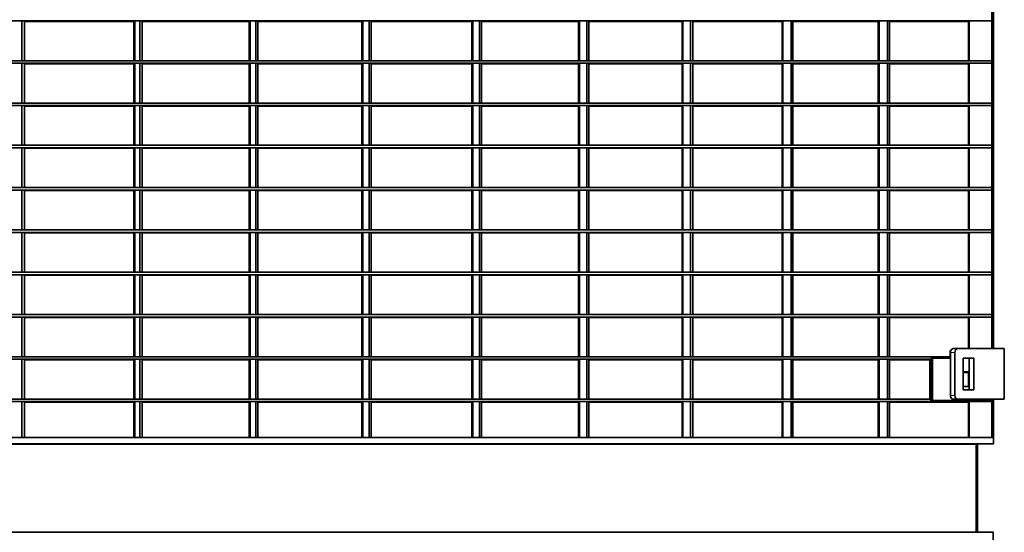
# Model space of a CAD drawing. Units: millimetres. Extents: x 1 to 203, y 1 to 174.
# Drawn here: x 170 to 175, y 33 to 36 of the extents above; entities that cross this region are included whole.
import ezdxf

# ---------------------------------------------------------------- set-up
doc = ezdxf.new("R2010")
doc.units = ezdxf.units.MM

msp = doc.modelspace()

# ---------------------------------------------------------------- linework, layer by layer
at = {"color": 7, "linetype": 'Continuous', "lineweight": 35}
for p, q in [((175.03918, 38.70737), (175.03918, 34.51451)), ((175.04928, 38.70737), (175.04928, 34.51451)), ((175.03918, 36.35858), (163.97715, 36.35858)), ((169.58212, 36.35858), (169.58212, 36.13479)), ((169.59544, 36.35858), (169.59544, 36.13479)), ((169.59544, 36.35583), (170.21628, 36.35583)), ((170.21123, 36.35583), (170.21123, 36.13479)), ((170.21628, 36.35858), (170.21628, 36.13479)), ((170.2451, 36.35858), (170.2451, 36.13479)), ((170.25816, 36.35858), (170.25816, 36.13479)), ((170.25816, 36.35583), (170.86562, 36.35583)), ((170.86057, 36.35583), (170.86057, 36.13479)), ((170.86562, 36.35858), (170.86562, 36.13479)), ((170.89743, 36.35858), (170.89743, 36.13479)), ((170.91022, 36.35858), (170.91022, 36.13479)), ((170.91022, 36.35583), (171.50018, 36.35583)), ((171.49513, 36.35583), (171.49513, 36.13479)), ((171.50018, 36.35858), (171.50018, 36.13479)), ((171.53492, 36.35858), (171.53492, 36.13479)), ((171.5474, 36.35858), (171.5474, 36.13479)), ((171.5474, 36.35583), (172.11861, 36.35583)), ((172.11356, 36.35583), (172.11356, 36.13479)), ((172.11861, 36.35858), (172.11861, 36.13479)), ((172.1562, 36.35858), (172.1562, 36.13479)), ((172.16834, 36.35858), (172.16834, 36.13479)), ((172.16834, 36.35583), (172.71958, 36.35583)), ((172.71453, 36.35583), (172.71453, 36.13479)), ((172.71958, 36.35858), (172.71958, 36.13479)), ((172.75993, 36.35858), (172.75993, 36.13479)), ((172.77172, 36.35858), (172.77172, 36.13479)), ((172.77172, 36.35583), (173.3018, 36.35583)), ((173.29675, 36.35583), (173.29675, 36.13479)), ((173.3018, 36.35858), (173.3018, 36.13479)), ((173.34484, 36.35858), (173.34484, 36.13479)), ((173.35624, 36.35858), (173.35624, 36.13479)), ((173.35624, 36.35583), (173.86403, 36.35583)), ((173.85898, 36.35583), (173.85898, 36.13479)), ((173.86403, 36.35858), (173.86403, 36.13479)), ((173.90966, 36.35858), (173.90966, 36.13479)), ((173.92065, 36.35858), (173.92065, 36.13479)), ((173.92065, 36.35583), (174.40506, 36.35583)), ((174.40001, 36.35583), (174.40001, 36.13479)), ((174.40506, 36.35858), (174.40506, 36.13479)), ((174.45319, 36.35858), (174.45319, 36.13479)), ((174.46374, 36.35858), (174.46374, 36.13479)), ((174.46374, 36.35583), (174.91291, 36.35583)), ((174.90786, 36.35583), (174.90786, 36.13479)), ((174.91291, 36.35858), (174.91291, 36.13479)), ((175.03918, 36.13479), (163.97715, 36.13479)), ((175.03918, 36.12051), (163.97715, 36.12051)), ((169.58212, 36.12051), (169.58212, 35.89672)), ((169.59544, 36.12051), (169.59544, 35.89672)), ((169.59544, 36.11776), (170.21628, 36.11776)), ((170.21123, 36.11776), (170.21123, 35.89672)), ((170.21628, 36.12051), (170.21628, 35.89672)), ((170.2451, 36.12051), (170.2451, 35.89672)), ((170.25816, 36.12051), (170.25816, 35.89672)), ((170.25816, 36.11776), (170.86562, 36.11776)), ((170.86057, 36.11776), (170.86057, 35.89672)), ((170.86562, 36.12051), (170.86562, 35.89672)), ((170.89743, 36.12051), (170.89743, 35.89672)), ((170.91022, 36.12051), (170.91022, 35.89672)), ((170.91022, 36.11776), (171.50018, 36.11776)), ((171.49513, 36.11776), (171.49513, 35.89672)), ((171.50018, 36.12051), (171.50018, 35.89672)), ((171.53492, 36.12051), (171.53492, 35.89672)), ((171.5474, 36.12051), (171.5474, 35.89672)), ((171.5474, 36.11776), (172.11861, 36.11776)), ((172.11356, 36.11776), (172.11356, 35.89672)), ((172.11861, 36.12051), (172.11861, 35.89672)), ((172.1562, 36.12051), (172.1562, 35.89672)), ((172.16834, 36.12051), (172.16834, 35.89672)), ((172.16834, 36.11776), (172.71958, 36.11776)), ((172.71453, 36.11776), (172.71453, 35.89672)), ((172.71958, 36.12051), (172.71958, 35.89672)), ((172.75993, 36.12051), (172.75993, 35.89672)), ((172.77172, 36.12051), (172.77172, 35.89672)), ((172.77172, 36.11776), (173.3018, 36.11776)), ((173.29675, 36.11776), (173.29675, 35.89672)), ((173.3018, 36.12051), (173.3018, 35.89672)), ((173.34484, 36.12051), (173.34484, 35.89672)), ((173.35624, 36.12051), (173.35624, 35.89672)), ((173.35624, 36.11776), (173.86403, 36.11776)), ((173.85898, 36.11776), (173.85898, 35.89672)), ((173.86403, 36.12051), (173.86403, 35.89672)), ((173.90966, 36.12051), (173.90966, 35.89672)), ((173.92065, 36.12051), (173.92065, 35.89672)), ((173.92065, 36.11776), (174.40506, 36.11776)), ((174.40001, 36.11776), (174.40001, 35.89672)), ((174.40506, 36.12051), (174.40506, 35.89672)), ((174.45319, 36.12051), (174.45319, 35.89672)), ((174.46374, 36.12051), (174.46374, 35.89672)), ((174.46374, 36.11776), (174.91291, 36.11776)), ((174.90786, 36.11776), (174.90786, 35.89672)), ((174.91291, 36.12051), (174.91291, 35.89672)), ((175.03918, 35.89672), (163.97715, 35.89672)), ((175.03918, 35.88244), (163.97715, 35.88244)), ((169.58212, 35.88244), (169.58212, 35.65865)), ((169.59544, 35.88244), (169.59544, 35.65865)), ((169.59544, 35.87969), (170.21628, 35.87969)), ((170.21123, 35.87969), (170.21123, 35.65865)), ((170.21628, 35.88244), (170.21628, 35.65865)), ((170.2451, 35.88244), (170.2451, 35.65865)), ((170.25816, 35.88244), (170.25816, 35.65865)), ((170.25816, 35.87969), (170.86562, 35.87969)), ((170.86057, 35.87969), (170.86057, 35.65865)), ((170.86562, 35.88244), (170.86562, 35.65865)), ((170.89743, 35.88244), (170.89743, 35.65865)), ((170.91022, 35.88244), (170.91022, 35.65865)), ((170.91022, 35.87969), (171.50018, 35.87969)), ((171.49513, 35.87969), (171.49513, 35.65865)), ((171.50018, 35.88244), (171.50018, 35.65865)), ((171.53492, 35.88244), (171.53492, 35.65865)), ((171.5474, 35.88244), (171.5474, 35.65865)), ((171.5474, 35.87969), (172.11861, 35.87969)), ((172.11356, 35.87969), (172.11356, 35.65865)), ((172.11861, 35.88244), (172.11861, 35.65865)), ((172.1562, 35.88244), (172.1562, 35.65865)), ((172.16834, 35.88244), (172.16834, 35.65865)), ((172.16834, 35.87969), (172.71958, 35.87969)), ((172.71453, 35.87969), (172.71453, 35.65865)), ((172.71958, 35.88244), (172.71958, 35.65865)), ((172.75993, 35.88244), (172.75993, 35.65865)), ((172.77172, 35.88244), (172.77172, 35.65865)), ((172.77172, 35.87969), (173.3018, 35.87969)), ((173.29675, 35.87969), (173.29675, 35.65865)), ((173.3018, 35.88244), (173.3018, 35.65865)), ((173.34484, 35.88244), (173.34484, 35.65865)), ((173.35624, 35.88244), (173.35624, 35.65865)), ((173.35624, 35.87969), (173.86403, 35.87969)), ((173.85898, 35.87969), (173.85898, 35.65865)), ((173.86403, 35.88244), (173.86403, 35.65865)), ((173.90966, 35.88244), (173.90966, 35.65865)), ((173.92065, 35.88244), (173.92065, 35.65865)), ((173.92065, 35.87969), (174.40506, 35.87969)), ((174.40001, 35.87969), (174.40001, 35.65865)), ((174.40506, 35.88244), (174.40506, 35.65865)), ((174.45319, 35.88244), (174.45319, 35.65865)), ((174.46374, 35.88244), (174.46374, 35.65865)), ((174.46374, 35.87969), (174.91291, 35.87969)), ((174.90786, 35.87969), (174.90786, 35.65865)), ((174.91291, 35.88244), (174.91291, 35.65865)), ((175.03918, 35.65865), (163.97715, 35.65865)), ((175.03918, 35.64437), (163.97715, 35.64437)), ((169.58212, 35.64437), (169.58212, 35.42058)), ((169.59544, 35.64437), (169.59544, 35.42058)), ((169.59544, 35.64162), (170.21628, 35.64162)), ((170.21123, 35.64162), (170.21123, 35.42058)), ((170.21628, 35.64437), (170.21628, 35.42058)), ((170.2451, 35.64437), (170.2451, 35.42058)), ((170.25816, 35.64437), (170.25816, 35.42058)), ((170.25816, 35.64162), (170.86562, 35.64162)), ((170.86057, 35.64162), (170.86057, 35.42058)), ((170.86562, 35.64437), (170.86562, 35.42058)), ((170.89743, 35.64437), (170.89743, 35.42058)), ((170.91022, 35.64437), (170.91022, 35.42058)), ((170.91022, 35.64162), (171.50018, 35.64162)), ((171.49513, 35.64162), (171.49513, 35.42058)), ((171.50018, 35.64437), (171.50018, 35.42058)), ((171.53492, 35.64437), (171.53492, 35.42058)), ((171.5474, 35.64437), (171.5474, 35.42058)), ((171.5474, 35.64162), (172.11861, 35.64162)), ((172.11356, 35.64162), (172.11356, 35.42058)), ((172.11861, 35.64437), (172.11861, 35.42058)), ((172.1562, 35.64437), (172.1562, 35.42058)), ((172.16834, 35.64437), (172.16834, 35.42058)), ((172.16834, 35.64162), (172.71958, 35.64162)), ((172.71453, 35.64162), (172.71453, 35.42058)), ((172.71958, 35.64437), (172.71958, 35.42058)), ((172.75993, 35.64437), (172.75993, 35.42058)), ((172.77172, 35.64437), (172.77172, 35.42058)), ((172.77172, 35.64162), (173.3018, 35.64162)), ((173.29675, 35.64162), (173.29675, 35.42058)), ((173.3018, 35.64437), (173.3018, 35.42058)), ((173.34484, 35.64437), (173.34484, 35.42058)), ((173.35624, 35.64437), (173.35624, 35.42058)), ((173.35624, 35.64162), (173.86403, 35.64162)), ((173.85898, 35.64162), (173.85898, 35.42058)), ((173.86403, 35.64437), (173.86403, 35.42058)), ((173.90966, 35.64437), (173.90966, 35.42058)), ((173.92065, 35.64437), (173.92065, 35.42058)), ((173.92065, 35.64162), (174.40506, 35.64162)), ((174.40001, 35.64162), (174.40001, 35.42058)), ((174.40506, 35.64437), (174.40506, 35.42058)), ((174.45319, 35.64437), (174.45319, 35.42058)), ((174.46374, 35.64437), (174.46374, 35.42058)), ((174.46374, 35.64162), (174.91291, 35.64162)), ((174.90786, 35.64162), (174.90786, 35.42058)), ((174.91291, 35.64437), (174.91291, 35.42058)), ((175.03918, 35.42058), (163.97715, 35.42058)), ((175.03918, 35.40629), (163.97715, 35.40629)), ((169.58212, 35.40629), (169.58212, 35.18251)), ((169.59544, 35.40629), (169.59544, 35.18251)), ((170.21628, 35.40629), (170.21628, 35.18251)), ((170.2451, 35.40629), (170.2451, 35.18251)), ((170.25816, 35.40629), (170.25816, 35.18251)), ((170.86562, 35.40629), (170.86562, 35.18251)), ((170.89743, 35.40629), (170.89743, 35.18251)), ((170.91022, 35.40629), (170.91022, 35.18251)), ((171.50018, 35.40629), (171.50018, 35.18251)), ((171.53492, 35.40629), (171.53492, 35.18251)), ((171.5474, 35.40629), (171.5474, 35.18251)), ((172.11861, 35.40629), (172.11861, 35.18251)), ((172.1562, 35.40629), (172.1562, 35.18251)), ((172.16834, 35.40629), (172.16834, 35.18251)), ((172.71958, 35.40629), (172.71958, 35.18251)), ((172.75993, 35.40629), (172.75993, 35.18251)), ((172.77172, 35.40629), (172.77172, 35.18251)), ((173.3018, 35.40629), (173.3018, 35.18251)), ((173.34484, 35.40629), (173.34484, 35.18251)), ((173.35624, 35.40629), (173.35624, 35.18251)), ((173.86403, 35.40629), (173.86403, 35.18251)), ((173.90966, 35.40629), (173.90966, 35.18251)), ((173.92065, 35.40629), (173.92065, 35.18251)), ((174.40506, 35.40629), (174.40506, 35.18251)), ((174.45319, 35.40629), (174.45319, 35.18251)), ((174.46374, 35.40629), (174.46374, 35.18251)), ((174.91291, 35.40629), (174.91291, 35.18251)), ((169.59544, 35.40354), (170.21628, 35.40354)), ((170.21123, 35.40354), (170.21123, 35.18251)), ((170.25816, 35.40354), (170.86562, 35.40354)), ((170.86057, 35.40354), (170.86057, 35.18251)), ((170.91022, 35.40354), (171.50018, 35.40354)), ((171.49513, 35.40354), (171.49513, 35.18251)), ((171.5474, 35.40354), (172.11861, 35.40354)), ((172.11356, 35.40354), (172.11356, 35.18251)), ((172.16834, 35.40354), (172.71958, 35.40354)), ((172.71453, 35.40354), (172.71453, 35.18251)), ((172.77172, 35.40354), (173.3018, 35.40354)), ((173.29675, 35.40354), (173.29675, 35.18251)), ((173.35624, 35.40354), (173.86403, 35.40354)), ((173.85898, 35.40354), (173.85898, 35.18251)), ((173.92065, 35.40354), (174.40506, 35.40354)), ((174.40001, 35.40354), (174.40001, 35.18251)), ((174.46374, 35.40354), (174.91291, 35.40354)), ((174.90786, 35.40354), (174.90786, 35.18251)), ((175.03918, 35.18251), (163.97715, 35.18251)), ((175.03918, 35.16822), (163.97715, 35.16822)), ((169.58212, 35.16822), (169.58212, 34.94444)), ((169.59544, 35.16822), (169.59544, 34.94444)), ((169.59544, 35.16547), (170.21628, 35.16547)), ((170.21123, 35.16547), (170.21123, 34.94444)), ((170.21628, 35.16822), (170.21628, 34.94444)), ((170.2451, 35.16822), (170.2451, 34.94444)), ((170.25816, 35.16822), (170.25816, 34.94444)), ((170.25816, 35.16547), (170.86562, 35.16547)), ((170.86057, 35.16547), (170.86057, 34.94444)), ((170.86562, 35.16822), (170.86562, 34.94444)), ((170.89743, 35.16822), (170.89743, 34.94444)), ((170.91022, 35.16822), (170.91022, 34.94444)), ((170.91022, 35.16547), (171.50018, 35.16547)), ((171.49513, 35.16547), (171.49513, 34.94444)), ((171.50018, 35.16822), (171.50018, 34.94444)), ((171.53492, 35.16822), (171.53492, 34.94444)), ((171.5474, 35.16822), (171.5474, 34.94444)), ((171.5474, 35.16547), (172.11861, 35.16547)), ((172.11356, 35.16547), (172.11356, 34.94444)), ((172.11861, 35.16822), (172.11861, 34.94444)), ((172.1562, 35.16822), (172.1562, 34.94444)), ((172.16834, 35.16822), (172.16834, 34.94444)), ((172.16834, 35.16547), (172.71958, 35.16547)), ((172.71453, 35.16547), (172.71453, 34.94444)), ((172.71958, 35.16822), (172.71958, 34.94444)), ((172.75993, 35.16822), (172.75993, 34.94444)), ((172.77172, 35.16822), (172.77172, 34.94444)), ((172.77172, 35.16547), (173.3018, 35.16547)), ((173.29675, 35.16547), (173.29675, 34.94444)), ((173.3018, 35.16822), (173.3018, 34.94444)), ((173.34484, 35.16822), (173.34484, 34.94444)), ((173.35624, 35.16822), (173.35624, 34.94444)), ((173.35624, 35.16547), (173.86403, 35.16547)), ((173.85898, 35.16547), (173.85898, 34.94444)), ((173.86403, 35.16822), (173.86403, 34.94444)), ((173.90966, 35.16822), (173.90966, 34.94444)), ((173.92065, 35.16822), (173.92065, 34.94444)), ((173.92065, 35.16547), (174.40506, 35.16547)), ((174.40001, 35.16547), (174.40001, 34.94444)), ((174.40506, 35.16822), (174.40506, 34.94444)), ((174.45319, 35.16822), (174.45319, 34.94444)), ((174.46374, 35.16822), (174.46374, 34.94444)), ((174.46374, 35.16547), (174.91291, 35.16547)), ((174.90786, 35.16547), (174.90786, 34.94444)), ((174.91291, 35.16822), (174.91291, 34.94444)), ((175.03918, 34.94444), (163.97715, 34.94444)), ((175.03918, 34.93015), (163.97715, 34.93015)), ((169.58212, 34.93015), (169.58212, 34.70637)), ((169.59544, 34.93015), (169.59544, 34.70637)), ((169.59544, 34.9274), (170.21628, 34.9274)), ((170.21123, 34.9274), (170.21123, 34.70637)), ((170.21628, 34.93015), (170.21628, 34.70637)), ((170.2451, 34.93015), (170.2451, 34.70637)), ((170.25816, 34.93015), (170.25816, 34.70637)), ((170.25816, 34.9274), (170.86562, 34.9274)), ((170.86057, 34.9274), (170.86057, 34.70637)), ((170.86562, 34.93015), (170.86562, 34.70637)), ((170.89743, 34.93015), (170.89743, 34.70637)), ((170.91022, 34.93015), (170.91022, 34.70637)), ((170.91022, 34.9274), (171.50018, 34.9274)), ((171.49513, 34.9274), (171.49513, 34.70637)), ((171.50018, 34.93015), (171.50018, 34.70637)), ((171.53492, 34.93015), (171.53492, 34.70637)), ((171.5474, 34.93015), (171.5474, 34.70637)), ((171.5474, 34.9274), (172.11861, 34.9274)), ((172.11356, 34.9274), (172.11356, 34.70637)), ((172.11861, 34.93015), (172.11861, 34.70637)), ((172.1562, 34.93015), (172.1562, 34.70637)), ((172.16834, 34.93015), (172.16834, 34.70637)), ((172.16834, 34.9274), (172.71958, 34.9274)), ((172.71453, 34.9274), (172.71453, 34.70637)), ((172.71958, 34.93015), (172.71958, 34.70637)), ((172.75993, 34.93015), (172.75993, 34.70637)), ((172.77172, 34.93015), (172.77172, 34.70637)), ((172.77172, 34.9274), (173.3018, 34.9274)), ((173.29675, 34.9274), (173.29675, 34.70637)), ((173.3018, 34.93015), (173.3018, 34.70637)), ((173.34484, 34.93015), (173.34484, 34.70637)), ((173.35624, 34.93015), (173.35624, 34.70637)), ((173.35624, 34.9274), (173.86403, 34.9274)), ((173.85898, 34.9274), (173.85898, 34.70637)), ((173.86403, 34.93015), (173.86403, 34.70637)), ((173.90966, 34.93015), (173.90966, 34.70637)), ((173.92065, 34.93015), (173.92065, 34.70637)), ((173.92065, 34.9274), (174.40506, 34.9274)), ((174.40001, 34.9274), (174.40001, 34.70637)), ((174.40506, 34.93015), (174.40506, 34.70637)), ((174.45319, 34.93015), (174.45319, 34.70637)), ((174.46374, 34.93015), (174.46374, 34.70637)), ((174.46374, 34.9274), (174.91291, 34.9274)), ((174.90786, 34.9274), (174.90786, 34.70637)), ((174.91291, 34.93015), (174.91291, 34.70637)), ((175.03918, 34.70637), (163.97715, 34.70637)), ((175.03918, 34.69208), (163.97715, 34.69208)), ((169.58212, 34.69208), (169.58212, 34.46829)), ((169.59544, 34.69208), (169.59544, 34.46829)), ((169.59544, 34.68933), (170.21628, 34.68933)), ((170.21123, 34.68933), (170.21123, 34.46829)), ((170.21628, 34.69208), (170.21628, 34.46829)), ((170.2451, 34.69208), (170.2451, 34.46829)), ((170.25816, 34.69208), (170.25816, 34.46829)), ((170.25816, 34.68933), (170.86562, 34.68933)), ((170.86057, 34.68933), (170.86057, 34.46829)), ((170.86562, 34.69208), (170.86562, 34.46829)), ((170.89743, 34.69208), (170.89743, 34.46829)), ((170.91022, 34.69208), (170.91022, 34.46829)), ((170.91022, 34.68933), (171.50018, 34.68933)), ((171.49513, 34.68933), (171.49513, 34.46829)), ((171.50018, 34.69208), (171.50018, 34.46829)), ((171.53492, 34.69208), (171.53492, 34.46829)), ((171.5474, 34.69208), (171.5474, 34.46829)), ((171.5474, 34.68933), (172.11861, 34.68933)), ((172.11356, 34.68933), (172.11356, 34.46829)), ((172.11861, 34.69208), (172.11861, 34.46829)), ((172.1562, 34.69208), (172.1562, 34.46829)), ((172.16834, 34.69208), (172.16834, 34.46829)), ((172.16834, 34.68933), (172.71958, 34.68933)), ((172.71453, 34.68933), (172.71453, 34.46829)), ((172.71958, 34.69208), (172.71958, 34.46829)), ((172.75993, 34.69208), (172.75993, 34.46829)), ((172.77172, 34.69208), (172.77172, 34.46829)), ((172.77172, 34.68933), (173.3018, 34.68933)), ((173.29675, 34.68933), (173.29675, 34.46829)), ((173.3018, 34.69208), (173.3018, 34.46829)), ((173.34484, 34.69208), (173.34484, 34.46829)), ((173.35624, 34.69208), (173.35624, 34.46829)), ((173.35624, 34.68933), (173.86403, 34.68933)), ((173.85898, 34.68933), (173.85898, 34.46829)), ((173.86403, 34.69208), (173.86403, 34.46829)), ((173.90966, 34.69208), (173.90966, 34.46829)), ((173.92065, 34.69208), (173.92065, 34.46829)), ((173.92065, 34.68933), (174.40506, 34.68933)), ((174.40001, 34.68933), (174.40001, 34.46829)), ((174.40506, 34.69208), (174.40506, 34.46829)), ((174.45319, 34.69208), (174.45319, 34.46829)), ((174.46374, 34.69208), (174.46374, 34.46829)), ((174.46374, 34.68933), (174.91291, 34.68933)), ((174.90786, 34.68933), (174.90786, 34.51451)), ((174.91291, 34.69208), (174.91291, 34.51451)), ((174.80685, 34.46829), (164.31748, 34.46829)), ((174.80432, 34.46829), (174.80432, 34.49033)), ((174.80685, 34.25022), (174.80685, 34.49308)), ((174.822, 34.51451), (175.10989, 34.51451)), ((174.8321, 34.25022), (174.8321, 34.49308)), ((175.10989, 34.51451), (175.10989, 34.22879)), ((174.69573, 34.45401), (164.46286, 34.45401)), ((169.58212, 34.45401), (169.58212, 34.23022)), ((169.59544, 34.45401), (169.59544, 34.23022)), ((169.59544, 34.45126), (170.21628, 34.45126)), ((170.21123, 34.45126), (170.21123, 34.23022)), ((170.21628, 34.45401), (170.21628, 34.23022)), ((170.2451, 34.45401), (170.2451, 34.23022)), ((170.25816, 34.45401), (170.25816, 34.23022)), ((170.25816, 34.45126), (170.86562, 34.45126)), ((170.86057, 34.45126), (170.86057, 34.23022)), ((170.86562, 34.45401), (170.86562, 34.23022)), ((170.89743, 34.45401), (170.89743, 34.23022)), ((170.91022, 34.45401), (170.91022, 34.23022)), ((170.91022, 34.45126), (171.50018, 34.45126)), ((171.49513, 34.45126), (171.49513, 34.23022)), ((171.50018, 34.45401), (171.50018, 34.23022)), ((171.53492, 34.45401), (171.53492, 34.23022)), ((171.5474, 34.45401), (171.5474, 34.23022)), ((171.5474, 34.45126), (172.11861, 34.45126)), ((172.11356, 34.45126), (172.11356, 34.23022)), ((172.11861, 34.45401), (172.11861, 34.23022)), ((172.1562, 34.45401), (172.1562, 34.23022)), ((172.16834, 34.45401), (172.16834, 34.23022)), ((172.16834, 34.45126), (172.71958, 34.45126)), ((172.71453, 34.45126), (172.71453, 34.23022)), ((172.71958, 34.45401), (172.71958, 34.23022)), ((172.75993, 34.45401), (172.75993, 34.23022)), ((172.77172, 34.45401), (172.77172, 34.23022)), ((172.77172, 34.45126), (173.3018, 34.45126)), ((173.29675, 34.45126), (173.29675, 34.23022)), ((173.3018, 34.45401), (173.3018, 34.23022)), ((173.34484, 34.45401), (173.34484, 34.23022)), ((173.35624, 34.45401), (173.35624, 34.23022)), ((173.35624, 34.45126), (173.86403, 34.45126)), ((173.85898, 34.45126), (173.85898, 34.23022)), ((173.86403, 34.45401), (173.86403, 34.23022)), ((173.90966, 34.45401), (173.90966, 34.23022)), ((173.92065, 34.45401), (173.92065, 34.23022)), ((173.92065, 34.45126), (174.40506, 34.45126)), ((174.40001, 34.45126), (174.40001, 34.23022)), ((174.40506, 34.45401), (174.40506, 34.23022)), ((174.45319, 34.45401), (174.45319, 34.23022)), ((174.46374, 34.45401), (174.46374, 34.23022)), ((174.46374, 34.45126), (174.69573, 34.45126)), ((174.69068, 34.23022), (174.69068, 34.45126)), ((174.69573, 34.22308), (174.69573, 34.46115)), ((174.80685, 34.46115), (174.69573, 34.46115)), ((174.70583, 34.22308), (174.70583, 34.46115)), ((174.87756, 34.28237), (174.87756, 34.46094)), ((174.87756, 34.46094), (174.93817, 34.46094)), ((174.91291, 34.46094), (174.91291, 34.28237)), ((174.93817, 34.46094), (174.93817, 34.28237)), ((174.87756, 34.38319), (174.91291, 34.38319)), ((174.87756, 34.38044), (174.90786, 34.38044)), ((174.90786, 34.38319), (174.90786, 34.30104)), ((174.91291, 34.30104), (174.87756, 34.30104)), ((174.93817, 34.28237), (174.87756, 34.28237)), ((175.03918, 34.21594), (163.97715, 34.21594)), ((174.69573, 34.23022), (164.46286, 34.23022)), ((169.58212, 34.21594), (169.58212, 34.01451)), ((169.59544, 34.21594), (169.59544, 34.01451)), ((169.59544, 34.21319), (170.21628, 34.21319)), ((170.21123, 34.21319), (170.21123, 34.01451)), ((170.21628, 34.21594), (170.21628, 34.01451)), ((170.2451, 34.21594), (170.2451, 34.01451)), ((170.25816, 34.21594), (170.25816, 34.01451)), ((170.25816, 34.21319), (170.86562, 34.21319)), ((170.86057, 34.21319), (170.86057, 34.01451)), ((170.86562, 34.21594), (170.86562, 34.01451)), ((170.89743, 34.21594), (170.89743, 34.01451)), ((170.91022, 34.21594), (170.91022, 34.01451)), ((170.91022, 34.21319), (171.50018, 34.21319)), ((171.49513, 34.21319), (171.49513, 34.01451)), ((171.50018, 34.21594), (171.50018, 34.01451)), ((171.53492, 34.21594), (171.53492, 34.01451)), ((171.5474, 34.21594), (171.5474, 34.01451)), ((171.5474, 34.21319), (172.11861, 34.21319)), ((172.11356, 34.21319), (172.11356, 34.01451)), ((172.11861, 34.21594), (172.11861, 34.01451)), ((172.1562, 34.21594), (172.1562, 34.01451)), ((172.16834, 34.21594), (172.16834, 34.01451)), ((172.16834, 34.21319), (172.71958, 34.21319)), ((172.71453, 34.21319), (172.71453, 34.01451)), ((172.71958, 34.21594), (172.71958, 34.01451)), ((172.75993, 34.21594), (172.75993, 34.01451)), ((172.77172, 34.21594), (172.77172, 34.01451)), ((172.77172, 34.21319), (173.3018, 34.21319)), ((173.29675, 34.21319), (173.29675, 34.01451)), ((173.3018, 34.21594), (173.3018, 34.01451)), ((173.34484, 34.21594), (173.34484, 34.01451)), ((173.35624, 34.21594), (173.35624, 34.01451)), ((173.35624, 34.21319), (173.86403, 34.21319)), ((173.85898, 34.21319), (173.85898, 34.01451)), ((173.86403, 34.21594), (173.86403, 34.01451)), ((173.90966, 34.21594), (173.90966, 34.01451)), ((173.92065, 34.21594), (173.92065, 34.01451)), ((173.92065, 34.21319), (174.40506, 34.21319)), ((174.40001, 34.21319), (174.40001, 34.01451)), ((174.40506, 34.21594), (174.40506, 34.01451)), ((174.45319, 34.21594), (174.45319, 34.01451)), ((174.46374, 34.21594), (174.46374, 34.01451)), ((174.46374, 34.21319), (174.91291, 34.21319)), ((175.04928, 34.22308), (174.69573, 34.22308)), ((174.822, 34.22879), (175.10989, 34.22879)), ((174.90786, 34.21319), (174.90786, 34.01451)), ((174.91291, 34.21594), (174.91291, 34.01451)), ((175.03918, 34.22308), (175.03918, 34.01451)), ((175.04928, 34.22879), (175.04928, 33.97879)), ((163.95781, 33.97604), (174.95209, 33.97604)), ((163.96286, 34.01451), (175.04928, 34.01451)), ((175.04928, 33.97879), (163.96286, 33.97879)), ((174.91796, 33.97604), (174.91796, 33.97879)), ((174.95209, 33.97879), (174.95209, 33.48154)), ((174.95462, 33.97879), (174.95462, 33.48154)), ((175.04676, 33.48154), (163.96033, 33.48154)), ((175.04676, 33.48154), (175.04676, 33.26451))]:
    msp.add_line(p, q, dxfattribs=at)
at = {"color": 8, "linetype": 'Continuous', "lineweight": 18}
for p, q in [((174.80685, 34.49308), (174.8321, 34.49308)), ((174.80685, 34.25022), (174.8321, 34.25022)), ((174.9609, 33.97879), (174.9609, 33.48154))]:
    msp.add_line(p, q, dxfattribs=at)
at = {"color": 7, "linetype": 'Continuous', "lineweight": 35}
for centre, radius, start, end in [((174.82887, 34.49125), 0.02457, 137.03697, 182.14199), ((174.82579, 34.49576), 0.01913, 101.42175, 188.04947), ((174.85104, 34.49576), 0.01913, 101.42175, 188.04947), ((174.82579, 34.24754), 0.01913, 171.95053, 258.57825), ((174.85104, 34.24754), 0.01913, 171.95053, 258.57825)]:
    msp.add_arc(centre, radius, start, end, dxfattribs=at)

doc.saveas('drawing.dxf')
